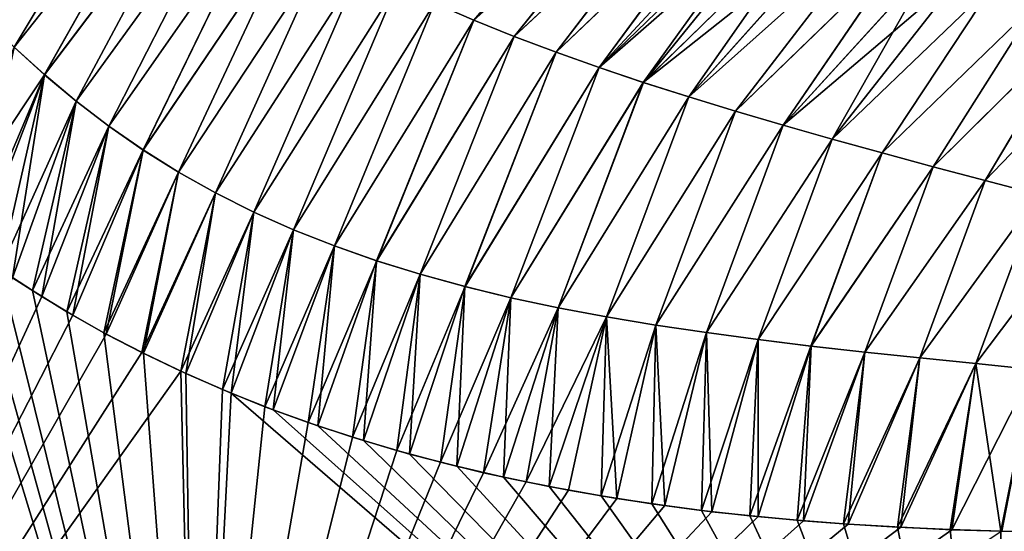
# Model space of a CAD drawing. Units: millimetres. Extents: x -101 to 83, y 68 to 156.
# Drawn here: x 27 to 30, y 108 to 109 of the extents above; entities that cross this region are included whole.
import ezdxf

# ---------------------------------------------------------------- set-up
doc = ezdxf.new("R2010")
doc.units = ezdxf.units.MM
doc.header["$LTSCALE"] = 65.185185
for name, color, linetype in [('101', 7, 'CONTINUOUS'), ('104', 7, 'CONTINUOUS'), ('24', 7, 'CONTINUOUS'), ('25', 7, 'CONTINUOUS')]:
    doc.layers.add(name, color=color, linetype=linetype)

msp = doc.modelspace()

# ---------------------------------------------------------------- linework, layer by layer
at = {"layer": '101', "linetype": 'Continuous'}
for points in [[(27.1528, 109.4451, -5.1971), (27.5565, 109.9298, -5.8253), (27.2255, 109.3764, -5.3534), (27.1528, 109.4451, -5.1971)], [(27.5565, 109.9298, -5.8253), (27.6194, 109.8742, -5.939), (27.2255, 109.3764, -5.3534), (27.5565, 109.9298, -5.8253)], [(28.2596, 109.4843, -6.9513), (28.7505, 109.9015, -7.3366), (28.356, 109.4429, -7.0852), (28.2596, 109.4843, -6.9513)], [(28.7505, 109.9015, -7.3366), (28.8308, 109.8681, -7.4298), (28.356, 109.4429, -7.0852), (28.7505, 109.9015, -7.3366)], [(27.2255, 109.3764, -5.3534), (27.6194, 109.8742, -5.939), (27.3004, 109.3089, -5.5087), (27.2255, 109.3764, -5.3534)], [(27.6194, 109.8742, -5.939), (27.6859, 109.8197, -6.0562), (27.3004, 109.3089, -5.5087), (27.6194, 109.8742, -5.939)], [(28.356, 109.4429, -7.0852), (28.8308, 109.8681, -7.4298), (28.4556, 109.403, -7.2196), (28.356, 109.4429, -7.0852)], [(28.8308, 109.8681, -7.4298), (28.918, 109.832, -7.5293), (28.4556, 109.403, -7.2196), (28.8308, 109.8681, -7.4298)], [(27.3004, 109.3089, -5.5087), (27.6859, 109.8197, -6.0562), (27.3779, 109.244, -5.6642), (27.3004, 109.3089, -5.5087)], [(27.6859, 109.8197, -6.0562), (27.7564, 109.7667, -6.1769), (27.3779, 109.244, -5.6642), (27.6859, 109.8197, -6.0562)], [(28.4556, 109.403, -7.2196), (28.918, 109.832, -7.5293), (28.5584, 109.3642, -7.3544), (28.4556, 109.403, -7.2196)], [(28.918, 109.832, -7.5293), (29.01, 109.7938, -7.6326), (28.5584, 109.3642, -7.3544), (28.918, 109.832, -7.5293)], [(28.5584, 109.3642, -7.3544), (29.01, 109.7938, -7.6326), (28.6642, 109.3267, -7.4892), (28.5584, 109.3642, -7.3544)], [(29.01, 109.7938, -7.6326), (29.1066, 109.7537, -7.7393), (28.6642, 109.3267, -7.4892), (29.01, 109.7938, -7.6326)], [(27.3779, 109.244, -5.6642), (27.7564, 109.7667, -6.1769), (27.4586, 109.1821, -5.8202), (27.3779, 109.244, -5.6642)], [(27.7564, 109.7667, -6.1769), (27.8309, 109.7153, -6.3006), (27.4586, 109.1821, -5.8202), (27.7564, 109.7667, -6.1769)], [(28.6642, 109.3267, -7.4892), (29.1066, 109.7537, -7.7393), (28.7731, 109.2901, -7.624), (28.6642, 109.3267, -7.4892)], [(29.1066, 109.7537, -7.7393), (29.2069, 109.7118, -7.8484), (28.7731, 109.2901, -7.624), (29.1066, 109.7537, -7.7393)], [(27.4586, 109.1821, -5.8202), (27.8309, 109.7153, -6.3006), (27.5426, 109.1238, -5.977), (27.4586, 109.1821, -5.8202)], [(27.8309, 109.7153, -6.3006), (27.9092, 109.6657, -6.4271), (27.5426, 109.1238, -5.977), (27.8309, 109.7153, -6.3006)], [(29.2069, 109.7118, -7.8484), (29.2711, 109.6849, -7.9173), (28.7731, 109.2901, -7.624), (29.2069, 109.7118, -7.8484)], [(28.7731, 109.2901, -7.624), (29.2711, 109.6849, -7.9173), (28.885, 109.2543, -7.7587), (28.7731, 109.2901, -7.624)], [(29.2711, 109.6849, -7.9173), (29.3367, 109.6574, -7.987), (28.885, 109.2543, -7.7587), (29.2711, 109.6849, -7.9173)], [(27.5426, 109.1238, -5.977), (27.9092, 109.6657, -6.4271), (27.63, 109.0691, -6.1344), (27.5426, 109.1238, -5.977)], [(27.9092, 109.6657, -6.4271), (27.9913, 109.6178, -6.5557), (27.63, 109.0691, -6.1344), (27.9092, 109.6657, -6.4271)], [(28.885, 109.2543, -7.7587), (29.3367, 109.6574, -7.987), (28.9997, 109.2192, -7.893), (28.885, 109.2543, -7.7587)], [(29.3367, 109.6574, -7.987), (29.4173, 109.6235, -8.0719), (28.9997, 109.2192, -7.893), (29.3367, 109.6574, -7.987)], [(27.63, 109.0691, -6.1344), (27.9913, 109.6178, -6.5557), (27.7209, 109.0183, -6.2921), (27.63, 109.0691, -6.1344)], [(27.9913, 109.6178, -6.5557), (28.0772, 109.5716, -6.6862), (27.7209, 109.0183, -6.2921), (27.9913, 109.6178, -6.5557)], [(28.9997, 109.2192, -7.893), (29.4173, 109.6235, -8.0719), (29.1172, 109.1847, -8.027), (28.9997, 109.2192, -7.893)], [(29.4173, 109.6235, -8.0719), (29.4892, 109.593, -8.1467), (29.1172, 109.1847, -8.027), (29.4173, 109.6235, -8.0719)], [(29.4892, 109.593, -8.1467), (29.5618, 109.5622, -8.2218), (29.1172, 109.1847, -8.027), (29.4892, 109.593, -8.1467)], [(27.7209, 109.0183, -6.2921), (28.0772, 109.5716, -6.6862), (27.815, 108.9712, -6.4501), (27.7209, 109.0183, -6.2921)], [(28.0772, 109.5716, -6.6862), (28.1667, 109.5272, -6.8182), (27.815, 108.9712, -6.4501), (28.0772, 109.5716, -6.6862)], [(29.1172, 109.1847, -8.027), (29.5618, 109.5622, -8.2218), (29.2374, 109.1506, -8.1606), (29.1172, 109.1847, -8.027)], [(29.5618, 109.5622, -8.2218), (29.6343, 109.5313, -8.2959), (29.2374, 109.1506, -8.1606), (29.5618, 109.5622, -8.2218)], [(29.2374, 109.1506, -8.1606), (29.6343, 109.5313, -8.2959), (29.3604, 109.1167, -8.2937), (29.2374, 109.1506, -8.1606)], [(29.6343, 109.5313, -8.2959), (29.7416, 109.4853, -8.4048), (29.3604, 109.1167, -8.2937), (29.6343, 109.5313, -8.2959)], [(27.815, 108.9712, -6.4501), (28.1667, 109.5272, -6.8182), (27.9126, 108.9277, -6.6079), (27.815, 108.9712, -6.4501)], [(28.1667, 109.5272, -6.8182), (28.2596, 109.4843, -6.9513), (27.9126, 108.9277, -6.6079), (28.1667, 109.5272, -6.8182)], [(27.9126, 108.9277, -6.6079), (28.2596, 109.4843, -6.9513), (28.0133, 108.8879, -6.7654), (27.9126, 108.9277, -6.6079)], [(28.2596, 109.4843, -6.9513), (28.356, 109.4429, -7.0852), (28.0133, 108.8879, -6.7654), (28.2596, 109.4843, -6.9513)], [(29.3604, 109.1167, -8.2937), (29.7416, 109.4853, -8.4048), (29.486, 109.0828, -8.4264), (29.3604, 109.1167, -8.2937)], [(29.7416, 109.4853, -8.4048), (29.8473, 109.4399, -8.5107), (29.486, 109.0828, -8.4264), (29.7416, 109.4853, -8.4048)], [(28.0133, 108.8879, -6.7654), (28.356, 109.4429, -7.0852), (28.1173, 108.8515, -6.9224), (28.0133, 108.8879, -6.7654)], [(28.356, 109.4429, -7.0852), (28.4556, 109.403, -7.2196), (28.1173, 108.8515, -6.9224), (28.356, 109.4429, -7.0852)], [(29.486, 109.0828, -8.4264), (29.8473, 109.4399, -8.5107), (29.6143, 109.0488, -8.5587), (29.486, 109.0828, -8.4264)], [(29.8473, 109.4399, -8.5107), (29.9487, 109.3963, -8.6112), (29.6143, 109.0488, -8.5587), (29.8473, 109.4399, -8.5107)], [(28.1173, 108.8515, -6.9224), (28.4556, 109.403, -7.2196), (28.2243, 108.8183, -7.0787), (28.1173, 108.8515, -6.9224)], [(28.4556, 109.403, -7.2196), (28.5584, 109.3642, -7.3544), (28.2243, 108.8183, -7.0787), (28.4556, 109.403, -7.2196)], [(29.6143, 109.0488, -8.5587), (29.9487, 109.3963, -8.6112), (29.7453, 109.0146, -8.6906), (29.6143, 109.0488, -8.5587)], [(27.0499, 108.9344, -5.0144), (27.2255, 109.3764, -5.3534), (27.3004, 109.3089, -5.5087), (27.0499, 108.9344, -5.0144)], [(28.2243, 108.8183, -7.0787), (28.5584, 109.3642, -7.3544), (28.3345, 108.7881, -7.234), (28.2243, 108.8183, -7.0787)], [(28.5584, 109.3642, -7.3544), (28.6642, 109.3267, -7.4892), (28.3345, 108.7881, -7.234), (28.5584, 109.3642, -7.3544)], [(28.3345, 108.7881, -7.234), (28.6642, 109.3267, -7.4892), (28.4476, 108.7608, -7.3882), (28.3345, 108.7881, -7.234)], [(28.6642, 109.3267, -7.4892), (28.7731, 109.2901, -7.624), (28.4476, 108.7608, -7.3882), (28.6642, 109.3267, -7.4892)], [(27.132, 108.8723, -5.1979), (27.0499, 108.9344, -5.0144), (27.3004, 109.3089, -5.5087), (27.132, 108.8723, -5.1979)], [(27.2216, 108.8099, -5.3896), (27.132, 108.8723, -5.1979), (27.3004, 109.3089, -5.5087), (27.2216, 108.8099, -5.3896)], [(27.2216, 108.8099, -5.3896), (27.3004, 109.3089, -5.5087), (27.3779, 109.244, -5.6642), (27.2216, 108.8099, -5.3896)], [(28.4476, 108.7608, -7.3882), (28.7731, 109.2901, -7.624), (28.5636, 108.7361, -7.5412), (28.4476, 108.7608, -7.3882)], [(28.7731, 109.2901, -7.624), (28.885, 109.2543, -7.7587), (28.5636, 108.7361, -7.5412), (28.7731, 109.2901, -7.624)], [(27.2932, 108.7639, -5.537), (27.2216, 108.8099, -5.3896), (27.3779, 109.244, -5.6642), (27.2932, 108.7639, -5.537)], [(27.2932, 108.7639, -5.537), (27.3779, 109.244, -5.6642), (27.4586, 109.1821, -5.8202), (27.2932, 108.7639, -5.537)], [(28.5636, 108.7361, -7.5412), (28.885, 109.2543, -7.7587), (28.6825, 108.7137, -7.6929), (28.5636, 108.7361, -7.5412)], [(28.885, 109.2543, -7.7587), (28.9997, 109.2192, -7.893), (28.6825, 108.7137, -7.6929), (28.885, 109.2543, -7.7587)], [(28.6825, 108.7137, -7.6929), (28.9997, 109.2192, -7.893), (28.8042, 108.6934, -7.8432), (28.6825, 108.7137, -7.6929)], [(28.9997, 109.2192, -7.893), (29.1172, 109.1847, -8.027), (28.8042, 108.6934, -7.8432), (28.9997, 109.2192, -7.893)], [(27.3697, 108.7177, -5.6891), (27.2932, 108.7639, -5.537), (27.4586, 109.1821, -5.8202), (27.3697, 108.7177, -5.6891)], [(27.3697, 108.7177, -5.6891), (27.4586, 109.1821, -5.8202), (27.5426, 109.1238, -5.977), (27.3697, 108.7177, -5.6891)], [(28.8042, 108.6934, -7.8432), (29.1172, 109.1847, -8.027), (28.9287, 108.6749, -7.992), (28.8042, 108.6934, -7.8432)], [(29.1172, 109.1847, -8.027), (29.2374, 109.1506, -8.1606), (28.9287, 108.6749, -7.992), (29.1172, 109.1847, -8.027)], [(28.9287, 108.6749, -7.992), (29.2374, 109.1506, -8.1606), (29.0558, 108.6579, -8.1393), (28.9287, 108.6749, -7.992)], [(29.2374, 109.1506, -8.1606), (29.3604, 109.1167, -8.2937), (29.0558, 108.6579, -8.1393), (29.2374, 109.1506, -8.1606)], [(27.4515, 108.6716, -5.8463), (27.3697, 108.7177, -5.6891), (27.5426, 109.1238, -5.977), (27.4515, 108.6716, -5.8463)], [(27.4515, 108.6716, -5.8463), (27.5426, 109.1238, -5.977), (27.63, 109.0691, -6.1344), (27.4515, 108.6716, -5.8463)], [(29.0558, 108.6579, -8.1393), (29.3604, 109.1167, -8.2937), (29.1857, 108.6421, -8.285), (29.0558, 108.6579, -8.1393)], [(29.3604, 109.1167, -8.2937), (29.486, 109.0828, -8.4264), (29.1857, 108.6421, -8.285), (29.3604, 109.1167, -8.2937)], [(27.5394, 108.6261, -6.0097), (27.4515, 108.6716, -5.8463), (27.63, 109.0691, -6.1344), (27.5394, 108.6261, -6.0097)], [(27.5394, 108.6261, -6.0097), (27.63, 109.0691, -6.1344), (27.7209, 109.0183, -6.2921), (27.5394, 108.6261, -6.0097)], [(29.1857, 108.6421, -8.285), (29.486, 109.0828, -8.4264), (29.3183, 108.6273, -8.4293), (29.1857, 108.6421, -8.285)], [(29.486, 109.0828, -8.4264), (29.6143, 109.0488, -8.5587), (29.3183, 108.6273, -8.4293), (29.486, 109.0828, -8.4264)], [(29.3183, 108.6273, -8.4293), (29.6143, 109.0488, -8.5587), (29.4536, 108.613, -8.572), (29.3183, 108.6273, -8.4293)], [(29.6143, 109.0488, -8.5587), (29.7453, 109.0146, -8.6906), (29.4536, 108.613, -8.572), (29.6143, 109.0488, -8.5587)], [(27.6355, 108.5802, -6.1817), (27.5394, 108.6261, -6.0097), (27.7209, 109.0183, -6.2921), (27.6355, 108.5802, -6.1817)], [(27.6355, 108.5802, -6.1817), (27.7209, 109.0183, -6.2921), (27.815, 108.9712, -6.4501), (27.6355, 108.5802, -6.1817)], [(29.4536, 108.613, -8.572), (29.7453, 109.0146, -8.6906), (29.5915, 108.5989, -8.7132), (29.4536, 108.613, -8.572)], [(29.7453, 109.0146, -8.6906), (29.8791, 108.98, -8.8223), (29.5915, 108.5989, -8.7132), (29.7453, 109.0146, -8.6906)], [(27.7377, 108.5351, -6.3578), (27.6355, 108.5802, -6.1817), (27.815, 108.9712, -6.4501), (27.7377, 108.5351, -6.3578)], [(27.7377, 108.5351, -6.3578), (27.815, 108.9712, -6.4501), (27.9126, 108.9277, -6.6079), (27.7377, 108.5351, -6.3578)], [(29.5915, 108.5989, -8.7132), (29.8791, 108.98, -8.8223), (29.7322, 108.5846, -8.8531), (29.5915, 108.5989, -8.7132)], [(27.8421, 108.493, -6.5315), (27.7377, 108.5351, -6.3578), (27.9126, 108.9277, -6.6079), (27.8421, 108.493, -6.5315)], [(27.8421, 108.493, -6.5315), (27.9126, 108.9277, -6.6079), (28.0133, 108.8879, -6.7654), (27.8421, 108.493, -6.5315)], [(27.9487, 108.4542, -6.7022), (27.8421, 108.493, -6.5315), (28.0133, 108.8879, -6.7654), (27.9487, 108.4542, -6.7022)], [(27.9487, 108.4542, -6.7022), (28.0133, 108.8879, -6.7654), (28.1173, 108.8515, -6.9224), (27.9487, 108.4542, -6.7022)], [(28.058, 108.4181, -6.8713), (27.9487, 108.4542, -6.7022), (28.1173, 108.8515, -6.9224), (28.058, 108.4181, -6.8713)], [(28.058, 108.4181, -6.8713), (28.1173, 108.8515, -6.9224), (28.2243, 108.8183, -7.0787), (28.058, 108.4181, -6.8713)], [(28.1672, 108.3853, -7.0344), (28.058, 108.4181, -6.8713), (28.2243, 108.8183, -7.0787), (28.1672, 108.3853, -7.0344)], [(28.1672, 108.3853, -7.0344), (28.2243, 108.8183, -7.0787), (28.3345, 108.7881, -7.234), (28.1672, 108.3853, -7.0344)], [(28.2742, 108.3562, -7.1891), (28.1672, 108.3853, -7.0344), (28.3345, 108.7881, -7.234), (28.2742, 108.3562, -7.1891)], [(28.2742, 108.3562, -7.1891), (28.3345, 108.7881, -7.234), (28.4476, 108.7608, -7.3882), (28.2742, 108.3562, -7.1891)], [(28.38, 108.3306, -7.3373), (28.2742, 108.3562, -7.1891), (28.4476, 108.7608, -7.3882), (28.38, 108.3306, -7.3373)], [(28.38, 108.3306, -7.3373), (28.4476, 108.7608, -7.3882), (28.5636, 108.7361, -7.5412), (28.38, 108.3306, -7.3373)], [(28.4848, 108.3079, -7.4797), (28.38, 108.3306, -7.3373), (28.5636, 108.7361, -7.5412), (28.4848, 108.3079, -7.4797)], [(28.4848, 108.3079, -7.4797), (28.5636, 108.7361, -7.5412), (28.6825, 108.7137, -7.6929), (28.4848, 108.3079, -7.4797)], [(28.5887, 108.2876, -7.6168), (28.4848, 108.3079, -7.4797), (28.6825, 108.7137, -7.6929), (28.5887, 108.2876, -7.6168)], [(28.7081, 108.2672, -7.7697), (28.5887, 108.2876, -7.6168), (28.6825, 108.7137, -7.6929), (28.7081, 108.2672, -7.7697)], [(28.7081, 108.2672, -7.7697), (28.6825, 108.7137, -7.6929), (28.8042, 108.6934, -7.8432), (28.7081, 108.2672, -7.7697)], [(28.8258, 108.2499, -7.9158), (28.7081, 108.2672, -7.7697), (28.8042, 108.6934, -7.8432), (28.8258, 108.2499, -7.9158)], [(28.8258, 108.2499, -7.9158), (28.8042, 108.6934, -7.8432), (28.9287, 108.6749, -7.992), (28.8258, 108.2499, -7.9158)], [(28.9417, 108.2349, -8.0554), (28.8258, 108.2499, -7.9158), (28.9287, 108.6749, -7.992), (28.9417, 108.2349, -8.0554)], [(28.9417, 108.2349, -8.0554), (28.9287, 108.6749, -7.992), (29.0558, 108.6579, -8.1393), (28.9417, 108.2349, -8.0554)], [(29.0556, 108.2228, -8.1886), (28.9417, 108.2349, -8.0554), (29.0558, 108.6579, -8.1393), (29.0556, 108.2228, -8.1886)], [(29.0556, 108.2228, -8.1886), (29.0558, 108.6579, -8.1393), (29.1857, 108.6421, -8.285), (29.0556, 108.2228, -8.1886)], [(29.1675, 108.2126, -8.3159), (29.0556, 108.2228, -8.1886), (29.1857, 108.6421, -8.285), (29.1675, 108.2126, -8.3159)], [(29.1675, 108.2126, -8.3159), (29.1857, 108.6421, -8.285), (29.3183, 108.6273, -8.4293), (29.1675, 108.2126, -8.3159)], [(29.2773, 108.2042, -8.4376), (29.1675, 108.2126, -8.3159), (29.3183, 108.6273, -8.4293), (29.2773, 108.2042, -8.4376)], [(29.2773, 108.2042, -8.4376), (29.3183, 108.6273, -8.4293), (29.4536, 108.613, -8.572), (29.2773, 108.2042, -8.4376)], [(29.4063, 108.1966, -8.5764), (29.2773, 108.2042, -8.4376), (29.4536, 108.613, -8.572), (29.4063, 108.1966, -8.5764)], [(29.4063, 108.1966, -8.5764), (29.4536, 108.613, -8.572), (29.5915, 108.5989, -8.7132), (29.4063, 108.1966, -8.5764)], [(29.5323, 108.1907, -8.7081), (29.4063, 108.1966, -8.5764), (29.5915, 108.5989, -8.7132), (29.5323, 108.1907, -8.7081)], [(29.5323, 108.1907, -8.7081), (29.5915, 108.5989, -8.7132), (29.7322, 108.5846, -8.8531), (29.5323, 108.1907, -8.7081)], [(29.6552, 108.1867, -8.8328), (29.5323, 108.1907, -8.7081), (29.7322, 108.5846, -8.8531), (29.6552, 108.1867, -8.8328)], [(29.7751, 108.1838, -8.9513), (29.6552, 108.1867, -8.8328), (29.7322, 108.5846, -8.8531), (29.7751, 108.1838, -8.9513)]]:
    msp.add_3dface(points, dxfattribs=at)
at = {"layer": '104', "linetype": 'Continuous'}
for points in [[(27.2253, 109.3766, 5.3529), (27.5565, 109.9298, 5.8253), (27.1526, 109.4454, 5.1966), (27.2253, 109.3766, 5.3529)], [(27.6194, 109.8742, 5.939), (27.5565, 109.9298, 5.8253), (27.2253, 109.3766, 5.3529), (27.6194, 109.8742, 5.939)], [(28.356, 109.443, 7.0852), (28.749, 109.9021, 7.3349), (28.2596, 109.4843, 6.9513), (28.356, 109.443, 7.0852)], [(28.8294, 109.8687, 7.4282), (28.749, 109.9021, 7.3349), (28.356, 109.443, 7.0852), (28.8294, 109.8687, 7.4282)], [(27.3001, 109.3091, 5.5082), (27.6194, 109.8742, 5.939), (27.2253, 109.3766, 5.3529), (27.3001, 109.3091, 5.5082)], [(27.6859, 109.8197, 6.0562), (27.6194, 109.8742, 5.939), (27.3001, 109.3091, 5.5082), (27.6859, 109.8197, 6.0562)], [(28.4556, 109.403, 7.2196), (28.8294, 109.8687, 7.4282), (28.356, 109.443, 7.0852), (28.4556, 109.403, 7.2196)], [(28.9167, 109.8325, 7.5278), (28.8294, 109.8687, 7.4282), (28.4556, 109.403, 7.2196), (28.9167, 109.8325, 7.5278)], [(27.3777, 109.2442, 5.6637), (27.6859, 109.8197, 6.0562), (27.3001, 109.3091, 5.5082), (27.3777, 109.2442, 5.6637)], [(27.7564, 109.7667, 6.1769), (27.6859, 109.8197, 6.0562), (27.3777, 109.2442, 5.6637), (27.7564, 109.7667, 6.1769)], [(28.5584, 109.3643, 7.3544), (28.9167, 109.8325, 7.5278), (28.4556, 109.403, 7.2196), (28.5584, 109.3643, 7.3544)], [(29.0087, 109.7943, 7.6312), (28.9167, 109.8325, 7.5278), (28.5584, 109.3643, 7.3544), (29.0087, 109.7943, 7.6312)], [(28.6643, 109.3267, 7.4892), (29.0087, 109.7943, 7.6312), (28.5584, 109.3643, 7.3544), (28.6643, 109.3267, 7.4892)], [(29.0727, 109.7677, 7.7021), (29.0087, 109.7943, 7.6312), (28.6643, 109.3267, 7.4892), (29.0727, 109.7677, 7.7021)], [(27.4584, 109.1823, 5.8198), (27.7564, 109.7667, 6.1769), (27.3777, 109.2442, 5.6637), (27.4584, 109.1823, 5.8198)], [(27.8309, 109.7153, 6.3007), (27.7564, 109.7667, 6.1769), (27.4584, 109.1823, 5.8198), (27.8309, 109.7153, 6.3007)], [(29.1387, 109.7403, 7.7744), (29.0727, 109.7677, 7.7021), (28.6643, 109.3267, 7.4892), (29.1387, 109.7403, 7.7744)], [(28.7732, 109.2901, 7.624), (29.1387, 109.7403, 7.7744), (28.6643, 109.3267, 7.4892), (28.7732, 109.2901, 7.624)], [(29.206, 109.7122, 7.8474), (29.1387, 109.7403, 7.7744), (28.7732, 109.2901, 7.624), (29.206, 109.7122, 7.8474)], [(27.5424, 109.1239, 5.9766), (27.8309, 109.7153, 6.3007), (27.4584, 109.1823, 5.8198), (27.5424, 109.1239, 5.9766)], [(27.9092, 109.6657, 6.4271), (27.8309, 109.7153, 6.3007), (27.5424, 109.1239, 5.9766), (27.9092, 109.6657, 6.4271)], [(28.885, 109.2543, 7.7587), (29.206, 109.7122, 7.8474), (28.7732, 109.2901, 7.624), (28.885, 109.2543, 7.7587)], [(29.2707, 109.6851, 7.9169), (29.206, 109.7122, 7.8474), (28.885, 109.2543, 7.7587), (29.2707, 109.6851, 7.9169)], [(29.3367, 109.6574, 7.987), (29.2707, 109.6851, 7.9169), (28.885, 109.2543, 7.7587), (29.3367, 109.6574, 7.987)], [(27.6298, 109.0693, 6.134), (27.9092, 109.6657, 6.4271), (27.5424, 109.1239, 5.9766), (27.6298, 109.0693, 6.134)], [(27.9914, 109.6178, 6.5557), (27.9092, 109.6657, 6.4271), (27.6298, 109.0693, 6.134), (27.9914, 109.6178, 6.5557)], [(28.9997, 109.2193, 7.893), (29.3367, 109.6574, 7.987), (28.885, 109.2543, 7.7587), (28.9997, 109.2193, 7.893)], [(29.4169, 109.6236, 8.0715), (29.3367, 109.6574, 7.987), (28.9997, 109.2193, 7.893), (29.4169, 109.6236, 8.0715)], [(27.7206, 109.0184, 6.2917), (27.9914, 109.6178, 6.5557), (27.6298, 109.0693, 6.134), (27.7206, 109.0184, 6.2917)], [(28.0772, 109.5716, 6.6862), (27.9914, 109.6178, 6.5557), (27.7206, 109.0184, 6.2917), (28.0772, 109.5716, 6.6862)], [(29.1172, 109.1847, 8.027), (29.4169, 109.6236, 8.0715), (28.9997, 109.2193, 7.893), (29.1172, 109.1847, 8.027)], [(29.4889, 109.5931, 8.1465), (29.4169, 109.6236, 8.0715), (29.1172, 109.1847, 8.027), (29.4889, 109.5931, 8.1465)], [(29.2374, 109.1506, 8.1606), (29.4889, 109.5931, 8.1465), (29.1172, 109.1847, 8.027), (29.2374, 109.1506, 8.1606)], [(29.5618, 109.5622, 8.2217), (29.4889, 109.5931, 8.1465), (29.2374, 109.1506, 8.1606), (29.5618, 109.5622, 8.2217)], [(27.8148, 108.9713, 6.4497), (28.0772, 109.5716, 6.6862), (27.7206, 109.0184, 6.2917), (27.8148, 108.9713, 6.4497)], [(28.1667, 109.5272, 6.8182), (28.0772, 109.5716, 6.6862), (27.8148, 108.9713, 6.4497), (28.1667, 109.5272, 6.8182)], [(29.6343, 109.5313, 8.296), (29.5618, 109.5622, 8.2217), (29.2374, 109.1506, 8.1606), (29.6343, 109.5313, 8.296)], [(29.3604, 109.1167, 8.2937), (29.6343, 109.5313, 8.296), (29.2374, 109.1506, 8.1606), (29.3604, 109.1167, 8.2937)], [(29.7418, 109.4853, 8.405), (29.6343, 109.5313, 8.296), (29.3604, 109.1167, 8.2937), (29.7418, 109.4853, 8.405)], [(27.9123, 108.9278, 6.6075), (28.1667, 109.5272, 6.8182), (27.8148, 108.9713, 6.4497), (27.9123, 108.9278, 6.6075)], [(28.2596, 109.4843, 6.9513), (28.1667, 109.5272, 6.8182), (27.9123, 108.9278, 6.6075), (28.2596, 109.4843, 6.9513)], [(28.0131, 108.888, 6.7651), (28.2596, 109.4843, 6.9513), (27.9123, 108.9278, 6.6075), (28.0131, 108.888, 6.7651)], [(28.356, 109.443, 7.0852), (28.2596, 109.4843, 6.9513), (28.0131, 108.888, 6.7651), (28.356, 109.443, 7.0852)], [(29.486, 109.0828, 8.4264), (29.7418, 109.4853, 8.405), (29.3604, 109.1167, 8.2937), (29.486, 109.0828, 8.4264)], [(29.8475, 109.4398, 8.5109), (29.7418, 109.4853, 8.405), (29.486, 109.0828, 8.4264), (29.8475, 109.4398, 8.5109)], [(28.117, 108.8516, 6.9221), (28.356, 109.443, 7.0852), (28.0131, 108.888, 6.7651), (28.117, 108.8516, 6.9221)], [(28.4556, 109.403, 7.2196), (28.356, 109.443, 7.0852), (28.117, 108.8516, 6.9221), (28.4556, 109.403, 7.2196)], [(29.6143, 109.0488, 8.5587), (29.8475, 109.4398, 8.5109), (29.486, 109.0828, 8.4264), (29.6143, 109.0488, 8.5587)], [(29.9489, 109.3962, 8.6114), (29.8475, 109.4398, 8.5109), (29.6143, 109.0488, 8.5587), (29.9489, 109.3962, 8.6114)], [(28.2241, 108.8184, 7.0783), (28.4556, 109.403, 7.2196), (28.117, 108.8516, 6.9221), (28.2241, 108.8184, 7.0783)], [(28.5584, 109.3643, 7.3544), (28.4556, 109.403, 7.2196), (28.2241, 108.8184, 7.0783), (28.5584, 109.3643, 7.3544)], [(29.7453, 109.0146, 8.6906), (29.9489, 109.3962, 8.6114), (29.6143, 109.0488, 8.5587), (29.7453, 109.0146, 8.6906)], [(27.1189, 108.8818, 5.1692), (27.3001, 109.3091, 5.5082), (27.2253, 109.3766, 5.3529), (27.1189, 108.8818, 5.1692)], [(28.3343, 108.7882, 7.2337), (28.5584, 109.3643, 7.3544), (28.2241, 108.8184, 7.0783), (28.3343, 108.7882, 7.2337)], [(28.6643, 109.3267, 7.4892), (28.5584, 109.3643, 7.3544), (28.3343, 108.7882, 7.2337), (28.6643, 109.3267, 7.4892)], [(28.4474, 108.7609, 7.3879), (28.6643, 109.3267, 7.4892), (28.3343, 108.7882, 7.2337), (28.4474, 108.7609, 7.3879)], [(28.7732, 109.2901, 7.624), (28.6643, 109.3267, 7.4892), (28.4474, 108.7609, 7.3879), (28.7732, 109.2901, 7.624)], [(27.1189, 108.8818, 5.1692), (27.1914, 108.8303, 5.326), (27.3001, 109.3091, 5.5082), (27.1189, 108.8818, 5.1692)], [(27.1914, 108.8303, 5.326), (27.3777, 109.2442, 5.6637), (27.3001, 109.3091, 5.5082), (27.1914, 108.8303, 5.326)], [(28.5634, 108.7361, 7.541), (28.7732, 109.2901, 7.624), (28.4474, 108.7609, 7.3879), (28.5634, 108.7361, 7.541)], [(28.885, 109.2543, 7.7587), (28.7732, 109.2901, 7.624), (28.5634, 108.7361, 7.541), (28.885, 109.2543, 7.7587)], [(27.1914, 108.8303, 5.326), (27.2705, 108.7782, 5.4908), (27.3777, 109.2442, 5.6637), (27.1914, 108.8303, 5.326)], [(27.2705, 108.7782, 5.4908), (27.4584, 109.1823, 5.8198), (27.3777, 109.2442, 5.6637), (27.2705, 108.7782, 5.4908)], [(28.6823, 108.7137, 7.6927), (28.885, 109.2543, 7.7587), (28.5634, 108.7361, 7.541), (28.6823, 108.7137, 7.6927)], [(28.9997, 109.2193, 7.893), (28.885, 109.2543, 7.7587), (28.6823, 108.7137, 7.6927), (28.9997, 109.2193, 7.893)], [(28.804, 108.6934, 7.843), (28.9997, 109.2193, 7.893), (28.6823, 108.7137, 7.6927), (28.804, 108.6934, 7.843)], [(29.1172, 109.1847, 8.027), (28.9997, 109.2193, 7.893), (28.804, 108.6934, 7.843), (29.1172, 109.1847, 8.027)], [(27.2705, 108.7782, 5.4908), (27.3551, 108.7262, 5.6605), (27.4584, 109.1823, 5.8198), (27.2705, 108.7782, 5.4908)], [(27.3551, 108.7262, 5.6605), (27.5424, 109.1239, 5.9766), (27.4584, 109.1823, 5.8198), (27.3551, 108.7262, 5.6605)], [(28.9285, 108.6749, 7.9918), (29.1172, 109.1847, 8.027), (28.804, 108.6934, 7.843), (28.9285, 108.6749, 7.9918)], [(29.2374, 109.1506, 8.1606), (29.1172, 109.1847, 8.027), (28.9285, 108.6749, 7.9918), (29.2374, 109.1506, 8.1606)], [(29.0557, 108.6579, 8.1391), (29.2374, 109.1506, 8.1606), (28.9285, 108.6749, 7.9918), (29.0557, 108.6579, 8.1391)], [(29.3604, 109.1167, 8.2937), (29.2374, 109.1506, 8.1606), (29.0557, 108.6579, 8.1391), (29.3604, 109.1167, 8.2937)], [(27.3551, 108.7262, 5.6605), (27.4458, 108.6748, 5.8356), (27.5424, 109.1239, 5.9766), (27.3551, 108.7262, 5.6605)], [(27.4458, 108.6748, 5.8356), (27.6298, 109.0693, 6.134), (27.5424, 109.1239, 5.9766), (27.4458, 108.6748, 5.8356)], [(29.1856, 108.6421, 8.2848), (29.3604, 109.1167, 8.2937), (29.0557, 108.6579, 8.1391), (29.1856, 108.6421, 8.2848)], [(29.486, 109.0828, 8.4264), (29.3604, 109.1167, 8.2937), (29.1856, 108.6421, 8.2848), (29.486, 109.0828, 8.4264)], [(27.4458, 108.6748, 5.8356), (27.5432, 108.6242, 6.0165), (27.6298, 109.0693, 6.134), (27.4458, 108.6748, 5.8356)], [(27.5432, 108.6242, 6.0165), (27.7206, 109.0184, 6.2917), (27.6298, 109.0693, 6.134), (27.5432, 108.6242, 6.0165)], [(29.3181, 108.6273, 8.4291), (29.486, 109.0828, 8.4264), (29.1856, 108.6421, 8.2848), (29.3181, 108.6273, 8.4291)], [(29.6143, 109.0488, 8.5587), (29.486, 109.0828, 8.4264), (29.3181, 108.6273, 8.4291), (29.6143, 109.0488, 8.5587)], [(29.4534, 108.613, 8.5718), (29.6143, 109.0488, 8.5587), (29.3181, 108.6273, 8.4291), (29.4534, 108.613, 8.5718)], [(29.7453, 109.0146, 8.6906), (29.6143, 109.0488, 8.5587), (29.4534, 108.613, 8.5718), (29.7453, 109.0146, 8.6906)], [(27.5432, 108.6242, 6.0165), (27.6474, 108.5743, 6.2025), (27.7206, 109.0184, 6.2917), (27.5432, 108.6242, 6.0165)], [(27.6474, 108.5743, 6.2025), (27.8148, 108.9713, 6.4497), (27.7206, 109.0184, 6.2917), (27.6474, 108.5743, 6.2025)], [(29.5914, 108.5989, 8.7131), (29.7453, 109.0146, 8.6906), (29.4534, 108.613, 8.5718), (29.5914, 108.5989, 8.7131)], [(29.8791, 108.98, 8.8223), (29.7453, 109.0146, 8.6906), (29.5914, 108.5989, 8.7131), (29.8791, 108.98, 8.8223)], [(27.6474, 108.5743, 6.2025), (27.7591, 108.526, 6.394), (27.8148, 108.9713, 6.4497), (27.6474, 108.5743, 6.2025)], [(27.7591, 108.526, 6.394), (27.9123, 108.9278, 6.6075), (27.8148, 108.9713, 6.4497), (27.7591, 108.526, 6.394)], [(29.732, 108.5847, 8.853), (29.8791, 108.98, 8.8223), (29.5914, 108.5989, 8.7131), (29.732, 108.5847, 8.853)], [(27.7591, 108.526, 6.394), (27.8627, 108.4855, 6.5648), (27.9123, 108.9278, 6.6075), (27.7591, 108.526, 6.394)], [(27.8627, 108.4855, 6.5648), (28.0131, 108.888, 6.7651), (27.9123, 108.9278, 6.6075), (27.8627, 108.4855, 6.5648)], [(27.8627, 108.4855, 6.5648), (27.9726, 108.4461, 6.7397), (28.0131, 108.888, 6.7651), (27.8627, 108.4855, 6.5648)], [(27.9726, 108.4461, 6.7397), (28.117, 108.8516, 6.9221), (28.0131, 108.888, 6.7651), (27.9726, 108.4461, 6.7397)], [(27.9726, 108.4461, 6.7397), (28.0851, 108.4095, 6.9123), (28.117, 108.8516, 6.9221), (27.9726, 108.4461, 6.7397)], [(28.0851, 108.4095, 6.9123), (28.2241, 108.8184, 7.0783), (28.117, 108.8516, 6.9221), (28.0851, 108.4095, 6.9123)], [(28.0851, 108.4095, 6.9123), (28.1983, 108.3765, 7.0799), (28.2241, 108.8184, 7.0783), (28.0851, 108.4095, 6.9123)], [(28.1983, 108.3765, 7.0799), (28.3343, 108.7882, 7.2337), (28.2241, 108.8184, 7.0783), (28.1983, 108.3765, 7.0799)], [(28.1983, 108.3765, 7.0799), (28.314, 108.3466, 7.2454), (28.3343, 108.7882, 7.2337), (28.1983, 108.3765, 7.0799)], [(28.314, 108.3466, 7.2454), (28.4474, 108.7609, 7.3879), (28.3343, 108.7882, 7.2337), (28.314, 108.3466, 7.2454)], [(28.314, 108.3466, 7.2454), (28.4293, 108.3198, 7.4049), (28.4474, 108.7609, 7.3879), (28.314, 108.3466, 7.2454)], [(28.4293, 108.3198, 7.4049), (28.5634, 108.7361, 7.541), (28.4474, 108.7609, 7.3879), (28.4293, 108.3198, 7.4049)], [(28.4293, 108.3198, 7.4049), (28.5415, 108.2964, 7.5551), (28.5634, 108.7361, 7.541), (28.4293, 108.3198, 7.4049)], [(28.5415, 108.2964, 7.5551), (28.6823, 108.7137, 7.6927), (28.5634, 108.7361, 7.541), (28.5415, 108.2964, 7.5551)], [(28.5415, 108.2964, 7.5551), (28.6692, 108.2735, 7.7204), (28.6823, 108.7137, 7.6927), (28.5415, 108.2964, 7.5551)], [(28.6692, 108.2735, 7.7204), (28.804, 108.6934, 7.843), (28.6823, 108.7137, 7.6927), (28.6692, 108.2735, 7.7204)], [(28.6692, 108.2735, 7.7204), (28.794, 108.2543, 7.8768), (28.804, 108.6934, 7.843), (28.6692, 108.2735, 7.7204)], [(28.794, 108.2543, 7.8768), (28.9285, 108.6749, 7.9918), (28.804, 108.6934, 7.843), (28.794, 108.2543, 7.8768)], [(28.794, 108.2543, 7.8768), (28.9164, 108.2379, 8.0252), (28.9285, 108.6749, 7.9918), (28.794, 108.2543, 7.8768)], [(28.9164, 108.2379, 8.0252), (29.0557, 108.6579, 8.1391), (28.9285, 108.6749, 7.9918), (28.9164, 108.2379, 8.0252)], [(28.9164, 108.2379, 8.0252), (29.0355, 108.2248, 8.1654), (29.0557, 108.6579, 8.1391), (28.9164, 108.2379, 8.0252)], [(29.0355, 108.2248, 8.1654), (29.1856, 108.6421, 8.2848), (29.0557, 108.6579, 8.1391), (29.0355, 108.2248, 8.1654)], [(29.0355, 108.2248, 8.1654), (29.152, 108.2139, 8.2985), (29.1856, 108.6421, 8.2848), (29.0355, 108.2248, 8.1654)], [(29.152, 108.2139, 8.2985), (29.3181, 108.6273, 8.4291), (29.1856, 108.6421, 8.2848), (29.152, 108.2139, 8.2985)], [(29.152, 108.2139, 8.2985), (29.2659, 108.205, 8.425), (29.3181, 108.6273, 8.4291), (29.152, 108.2139, 8.2985)], [(29.2659, 108.205, 8.425), (29.4534, 108.613, 8.5718), (29.3181, 108.6273, 8.4291), (29.2659, 108.205, 8.425)], [(29.2659, 108.205, 8.425), (29.3986, 108.197, 8.5683), (29.4534, 108.613, 8.5718), (29.2659, 108.205, 8.425)], [(29.3986, 108.197, 8.5683), (29.5914, 108.5989, 8.7131), (29.4534, 108.613, 8.5718), (29.3986, 108.197, 8.5683)], [(29.3986, 108.197, 8.5683), (29.5278, 108.1909, 8.7035), (29.5914, 108.5989, 8.7131), (29.3986, 108.197, 8.5683)], [(29.5278, 108.1909, 8.7035), (29.653, 108.1867, 8.8306), (29.5914, 108.5989, 8.7131), (29.5278, 108.1909, 8.7035)], [(29.653, 108.1867, 8.8306), (29.732, 108.5847, 8.853), (29.5914, 108.5989, 8.7131), (29.653, 108.1867, 8.8306)], [(29.653, 108.1867, 8.8306), (29.7746, 108.1838, 8.9508), (29.732, 108.5847, 8.853), (29.653, 108.1867, 8.8306)]]:
    msp.add_3dface(points, dxfattribs=at)
at = {"layer": '24', "linetype": 'Continuous'}
for points in [[(27.6747, 106.8828, 6.25), (27.0511, 108.9334, 5.0173), (26.4259, 106.8828, 3.2352), (27.6747, 106.8828, 6.25)], [(27.1189, 108.8818, 5.1692), (27.0511, 108.9334, 5.0173), (27.6747, 106.8828, 6.25), (27.1189, 108.8818, 5.1692)], [(27.1914, 108.8303, 5.326), (27.1189, 108.8818, 5.1692), (27.6747, 106.8828, 6.25), (27.1914, 108.8303, 5.326)], [(27.2705, 108.7782, 5.4908), (27.1914, 108.8303, 5.326), (27.6747, 106.8828, 6.25), (27.2705, 108.7782, 5.4908)], [(27.3551, 108.7262, 5.6605), (27.2705, 108.7782, 5.4908), (27.6747, 106.8828, 6.25), (27.3551, 108.7262, 5.6605)], [(27.4458, 108.6748, 5.8356), (27.3551, 108.7262, 5.6605), (27.6747, 106.8828, 6.25), (27.4458, 108.6748, 5.8356)], [(27.5432, 108.6242, 6.0165), (27.4458, 108.6748, 5.8356), (27.6747, 106.8828, 6.25), (27.5432, 108.6242, 6.0165)], [(27.6474, 108.5743, 6.2025), (27.5432, 108.6242, 6.0165), (27.6747, 106.8828, 6.25), (27.6474, 108.5743, 6.2025)], [(27.7591, 108.526, 6.394), (27.6474, 108.5743, 6.2025), (27.6747, 106.8828, 6.25), (27.7591, 108.526, 6.394)], [(29.6612, 106.8828, 8.8388), (27.7591, 108.526, 6.394), (27.6747, 106.8828, 6.25), (29.6612, 106.8828, 8.8388)], [(27.8627, 108.4855, 6.5648), (27.7591, 108.526, 6.394), (29.6612, 106.8828, 8.8388), (27.8627, 108.4855, 6.5648)], [(27.9726, 108.4461, 6.7397), (27.8627, 108.4855, 6.5648), (29.6612, 106.8828, 8.8388), (27.9726, 108.4461, 6.7397)], [(28.0851, 108.4095, 6.9123), (27.9726, 108.4461, 6.7397), (29.6612, 106.8828, 8.8388), (28.0851, 108.4095, 6.9123)], [(28.1983, 108.3765, 7.0799), (28.0851, 108.4095, 6.9123), (29.6612, 106.8828, 8.8388), (28.1983, 108.3765, 7.0799)], [(28.314, 108.3466, 7.2454), (28.1983, 108.3765, 7.0799), (29.6612, 106.8828, 8.8388), (28.314, 108.3466, 7.2454)], [(28.4293, 108.3198, 7.4049), (28.314, 108.3466, 7.2454), (29.6612, 106.8828, 8.8388), (28.4293, 108.3198, 7.4049)], [(28.5415, 108.2964, 7.5551), (28.4293, 108.3198, 7.4049), (29.6612, 106.8828, 8.8388), (28.5415, 108.2964, 7.5551)], [(28.6692, 108.2735, 7.7204), (28.5415, 108.2964, 7.5551), (29.6612, 106.8828, 8.8388), (28.6692, 108.2735, 7.7204)], [(28.794, 108.2543, 7.8768), (28.6692, 108.2735, 7.7204), (29.6612, 106.8828, 8.8388), (28.794, 108.2543, 7.8768)], [(28.9164, 108.2379, 8.0252), (28.794, 108.2543, 7.8768), (29.6612, 106.8828, 8.8388), (28.9164, 108.2379, 8.0252)], [(29.0355, 108.2248, 8.1654), (28.9164, 108.2379, 8.0252), (29.6612, 106.8828, 8.8388), (29.0355, 108.2248, 8.1654)], [(29.152, 108.2139, 8.2985), (29.0355, 108.2248, 8.1654), (29.6612, 106.8828, 8.8388), (29.152, 108.2139, 8.2985)], [(29.2659, 108.205, 8.425), (29.152, 108.2139, 8.2985), (29.6612, 106.8828, 8.8388), (29.2659, 108.205, 8.425)], [(29.3986, 108.197, 8.5683), (29.2659, 108.205, 8.425), (29.6612, 106.8828, 8.8388), (29.3986, 108.197, 8.5683)], [(29.5278, 108.1909, 8.7035), (29.3986, 108.197, 8.5683), (29.6612, 106.8828, 8.8388), (29.5278, 108.1909, 8.7035)], [(29.653, 108.1867, 8.8306), (29.5278, 108.1909, 8.7035), (29.6612, 106.8828, 8.8388), (29.653, 108.1867, 8.8306)], [(29.7746, 108.1838, 8.9508), (29.653, 108.1867, 8.8306), (29.6612, 106.8828, 8.8388), (29.7746, 108.1838, 8.9508)]]:
    msp.add_3dface(points, dxfattribs=at)
at = {"layer": '25', "linetype": 'Continuous'}
for points in [[(27.2932, 108.7639, -5.537), (26.4259, 106.8828, -3.2352), (27.2216, 108.8099, -5.3896), (27.2932, 108.7639, -5.537)], [(27.3697, 108.7177, -5.6891), (26.4259, 106.8828, -3.2352), (27.2932, 108.7639, -5.537), (27.3697, 108.7177, -5.6891)], [(27.4515, 108.6716, -5.8463), (26.4259, 106.8828, -3.2352), (27.3697, 108.7177, -5.6891), (27.4515, 108.6716, -5.8463)], [(27.5394, 108.6261, -6.0097), (26.4259, 106.8828, -3.2352), (27.4515, 108.6716, -5.8463), (27.5394, 108.6261, -6.0097)], [(27.6355, 108.5802, -6.1817), (26.4259, 106.8828, -3.2352), (27.5394, 108.6261, -6.0097), (27.6355, 108.5802, -6.1817)], [(27.6747, 106.8828, -6.25), (26.4259, 106.8828, -3.2352), (27.6355, 108.5802, -6.1817), (27.6747, 106.8828, -6.25)], [(27.7377, 108.5351, -6.3578), (27.6747, 106.8828, -6.25), (27.6355, 108.5802, -6.1817), (27.7377, 108.5351, -6.3578)], [(27.8421, 108.493, -6.5315), (27.6747, 106.8828, -6.25), (27.7377, 108.5351, -6.3578), (27.8421, 108.493, -6.5315)], [(27.9487, 108.4542, -6.7022), (27.6747, 106.8828, -6.25), (27.8421, 108.493, -6.5315), (27.9487, 108.4542, -6.7022)], [(28.058, 108.4181, -6.8713), (27.6747, 106.8828, -6.25), (27.9487, 108.4542, -6.7022), (28.058, 108.4181, -6.8713)], [(28.1672, 108.3853, -7.0344), (27.6747, 106.8828, -6.25), (28.058, 108.4181, -6.8713), (28.1672, 108.3853, -7.0344)], [(28.2742, 108.3562, -7.1891), (27.6747, 106.8828, -6.25), (28.1672, 108.3853, -7.0344), (28.2742, 108.3562, -7.1891)], [(28.38, 108.3306, -7.3373), (27.6747, 106.8828, -6.25), (28.2742, 108.3562, -7.1891), (28.38, 108.3306, -7.3373)], [(28.4848, 108.3079, -7.4797), (27.6747, 106.8828, -6.25), (28.38, 108.3306, -7.3373), (28.4848, 108.3079, -7.4797)], [(28.5887, 108.2876, -7.6168), (27.6747, 106.8828, -6.25), (28.4848, 108.3079, -7.4797), (28.5887, 108.2876, -7.6168)], [(28.7081, 108.2672, -7.7697), (27.6747, 106.8828, -6.25), (28.5887, 108.2876, -7.6168), (28.7081, 108.2672, -7.7697)], [(28.8258, 108.2499, -7.9158), (27.6747, 106.8828, -6.25), (28.7081, 108.2672, -7.7697), (28.8258, 108.2499, -7.9158)], [(28.9417, 108.2349, -8.0554), (27.6747, 106.8828, -6.25), (28.8258, 108.2499, -7.9158), (28.9417, 108.2349, -8.0554)], [(29.0556, 108.2228, -8.1886), (27.6747, 106.8828, -6.25), (28.9417, 108.2349, -8.0554), (29.0556, 108.2228, -8.1886)], [(29.1675, 108.2126, -8.3159), (27.6747, 106.8828, -6.25), (29.0556, 108.2228, -8.1886), (29.1675, 108.2126, -8.3159)], [(29.2773, 108.2042, -8.4376), (27.6747, 106.8828, -6.25), (29.1675, 108.2126, -8.3159), (29.2773, 108.2042, -8.4376)], [(29.4063, 108.1966, -8.5764), (27.6747, 106.8828, -6.25), (29.2773, 108.2042, -8.4376), (29.4063, 108.1966, -8.5764)], [(29.5323, 108.1907, -8.7081), (27.6747, 106.8828, -6.25), (29.4063, 108.1966, -8.5764), (29.5323, 108.1907, -8.7081)], [(29.6552, 108.1867, -8.8328), (27.6747, 106.8828, -6.25), (29.5323, 108.1907, -8.7081), (29.6552, 108.1867, -8.8328)]]:
    msp.add_3dface(points, dxfattribs=at)

doc.saveas('drawing.dxf')
